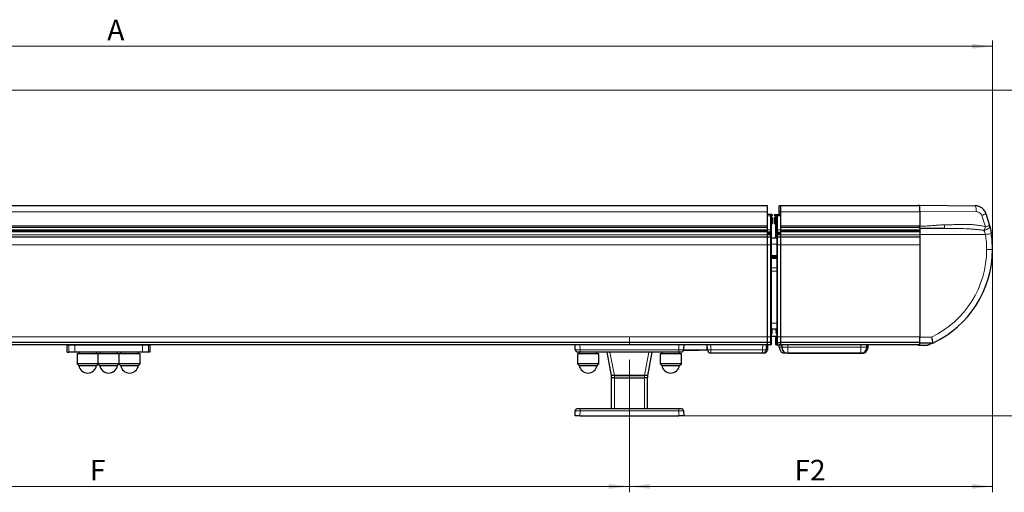
# Model space of a CAD drawing. Units: millimetres. Extents: x 0 to 841, y 0 to 594.
# Drawn here: x 515 to 681, y 419 to 499 of the extents above; entities that cross this region are included whole.
import ezdxf

# ---------------------------------------------------------------- set-up
doc = ezdxf.new("R2010")
doc.units = ezdxf.units.MM
doc.linetypes.add('CENTERX2', pattern=[20.32, 12.7, -2.54, 2.54, -2.54])
doc.styles.add('SLDTEXTSTYLE0', font='TXT', dxfattribs={"width": 0.605})
doc.dimstyles.new('SLDDIMSTYLE0', dxfattribs={"dimtxt": 3.5, "dimasz": 3.5, "dimexe": 0, "dimexo": 0.0625, "dimgap": 0.875, "dimtad": 1, "dimlfac": 5, "dimrnd": 1e-09, "dimzin": 12, "dimdsep": 46, "dimtxsty": 'SLDTEXTSTYLE0', "dimsah": 1, "dimcen": 0.09, "dimadec": 0, "dimazin": 3, "dimtfac": 1, "dimtofl": 0, "dimtmove": 0, "dimatfit": 3, "dimfxl": 1, "dimfrac": 2, "dimtolj": 1, "dimtzin": 12, "dimarcsym": 0})
doc.dimstyles.new('SLDDIMSTYLE1', dxfattribs={"dimtxt": 3.5, "dimasz": 3.5, "dimexe": 0, "dimexo": 0.0625, "dimgap": 0.875, "dimtad": 1, "dimdec": 0, "dimlfac": 5, "dimrnd": 1e-09, "dimzin": 12, "dimdsep": 46, "dimtxsty": 'SLDTEXTSTYLE0', "dimsah": 1, "dimcen": 0.09, "dimadec": 0, "dimazin": 3, "dimtfac": 1, "dimtofl": 0, "dimtmove": 0, "dimatfit": 3, "dimfxl": 1, "dimfrac": 2, "dimtolj": 1, "dimtzin": 12, "dimarcsym": 0})

# ---------------------------------------------------------------- blocks, each defined once
blk = doc.blocks.new('_D_16')
at = {"color": 7, "linetype": 'Continuous', "lineweight": 18}
for p, q in [((382.51, 468.65), (382.51, 495.95)), ((679.46, 460.47), (679.46, 495.95)), ((382.51, 494.95), (679.46, 494.95))]:
    blk.add_line(p, q, dxfattribs=at)
for points in [[(382.51, 494.95), (386.01, 494.55), (386.01, 495.35)], [(679.46, 494.95), (675.96, 495.35), (675.96, 494.55)]]:
    blk.add_solid(points, dxfattribs=at)
at = {"color": 7, "linetype": 'Continuous', "lineweight": 18, "insert": (529.39, 499.46), "char_height": 3.5, "attachment_point": 1, "style": 'SLDTEXTSTYLE0'}
blk.add_mtext('A', dxfattribs=at)
blk = doc.blocks.new('_D_20')
at = {"color": 7, "linetype": 'Continuous', "lineweight": 18}
for p, q in [((679.46, 460.47), (679.46, 419.29)), ((617.91, 429.09), (617.91, 419.29)), ((617.91, 420.29), (679.46, 420.29))]:
    blk.add_line(p, q, dxfattribs=at)
for points in [[(617.91, 420.29), (621.41, 419.89), (621.41, 420.69)], [(679.46, 420.29), (675.96, 420.69), (675.96, 419.89)]]:
    blk.add_solid(points, dxfattribs=at)
at = {"color": 7, "linetype": 'Continuous', "lineweight": 18, "insert": (645.88, 424.8), "char_height": 3.5, "attachment_point": 1, "style": 'SLDTEXTSTYLE0'}
blk.add_mtext('F2', dxfattribs=at)
blk = doc.blocks.new('_D_22')
at = {"color": 7, "linetype": 'Continuous', "lineweight": 18}
for p, q in [((437.91, 429.09), (437.91, 419.29)), ((617.91, 429.09), (617.91, 419.29)), ((437.91, 420.29), (617.91, 420.29))]:
    blk.add_line(p, q, dxfattribs=at)
for points in [[(437.91, 420.29), (441.41, 419.89), (441.41, 420.69)], [(617.91, 420.29), (614.41, 420.69), (614.41, 419.89)]]:
    blk.add_solid(points, dxfattribs=at)
at = {"color": 7, "linetype": 'Continuous', "lineweight": 18, "insert": (526.45, 424.8), "char_height": 3.5, "attachment_point": 1, "style": 'SLDTEXTSTYLE0'}
blk.add_mtext('F', dxfattribs=at)
blk = doc.blocks.new('_D_23')
at = {"color": 7, "linetype": 'Continuous', "lineweight": 18}
for p, q in [((403.51, 487.51), (692.82, 487.51)), ((691.82, 487.51), (691.82, 432.29)), ((626.31, 432.29), (692.82, 432.29))]:
    blk.add_line(p, q, dxfattribs=at)
for points in [[(691.82, 487.51), (691.42, 484.01), (692.22, 484.01)], [(691.82, 432.29), (692.22, 435.79), (691.42, 435.79)]]:
    blk.add_solid(points, dxfattribs=at)
at = {"color": 7, "linetype": 'Continuous', "lineweight": 18, "char_height": 3.5, "attachment_point": 1, "rotation": 90, "style": 'SLDTEXTSTYLE0'}
for s, insert in [('276', (687.31, 457.29)), ('~', (687.31, 454.49))]:
    blk.add_mtext(s, dxfattribs=dict(at, insert=insert))

msp = doc.modelspace()

# ---------------------------------------------------------------- linework, layer by layer
at = {"color": 7, "linetype": 'Continuous', "lineweight": 25}
for p, q in [((641.3129, 467.8905), (429.7129, 467.8905)), ((641.3129, 466.8905), (641.3129, 467.8905)), ((643.5629, 467.8905), (643.3129, 467.8905)), ((643.3129, 466.8905), (643.3129, 467.8905)), ((667.1629, 467.8905), (643.5629, 467.8905)), ((643.5629, 466.8905), (643.5629, 467.8905)), ((666.9129, 467.9905), (667.1629, 467.9884)), ((667.1629, 467.9905), (676.4936, 467.9091)), ((667.1629, 466.9885), (667.1629, 467.8905)), ((641.3129, 464.4905), (641.3129, 466.8905)), ((642.0535, 466.4041), (641.3129, 466.4105)), ((641.9129, 466.1505), (641.9129, 463.807)), ((642.0529, 466.2105), (641.9729, 466.2105)), ((642.0499, 465.8347), (642.0442, 465.8342)), ((642.1129, 466.3441), (642.1129, 466.2705)), ((642.1329, 465.8805), (642.1329, 464.8805)), ((642.4929, 464.8805), (642.4929, 465.8805)), ((642.5129, 466.2705), (642.5129, 466.3441)), ((642.5724, 466.4041), (643.3129, 466.4105)), ((642.6529, 466.2105), (642.5729, 466.2105)), ((642.7129, 463.807), (642.7129, 466.1505)), ((642.7629, 466.2705), (642.7629, 466.3441)), ((642.8224, 466.4041), (643.5629, 466.4105)), ((642.9029, 466.2105), (642.8229, 466.2105)), ((642.8316, 465.8342), (642.8259, 465.8347)), ((642.9629, 463.807), (642.9629, 466.1505)), ((643.3129, 466.4084), (643.3129, 466.8905)), ((643.5629, 464.4905), (643.5629, 466.8905)), ((667.1629, 466.9905), (667.1629, 464.4207)), ((678.3487, 466.6117), (678.9737, 464.5767)), ((429.7129, 464.2905), (641.3129, 464.2905)), ((641.3129, 464.2905), (641.3129, 464.4905)), ((641.3129, 463.807), (641.3129, 464.2905)), ((642.1229, 465.5005), (642.0442, 465.4942)), ((642.0442, 465.2668), (642.1229, 465.2605)), ((642.0442, 464.9268), (642.0499, 464.9264)), ((642.1229, 465.5405), (642.1229, 465.5005)), ((642.1229, 465.2605), (642.1229, 465.2205)), ((642.7529, 465.5005), (642.7529, 465.5405)), ((642.8316, 465.4942), (642.7529, 465.5005)), ((642.7529, 465.2605), (642.8316, 465.2668)), ((642.7529, 465.2205), (642.7529, 465.2605)), ((642.8259, 464.9264), (642.8316, 464.9268)), ((643.5629, 464.2905), (643.5629, 464.4905)), ((643.5629, 464.2905), (667.1629, 464.2905)), ((643.5629, 463.807), (643.5629, 464.2905)), ((667.1629, 464.2905), (667.1629, 464.4207)), ((668.2229, 464.0523), (668.1629, 464.0523)), ((641.3129, 463.6605), (429.7129, 463.6605)), ((641.3129, 463.4539), (429.7129, 463.4539)), ((641.3129, 463.6605), (641.3129, 463.807)), ((641.3129, 463.4539), (641.3129, 463.6605)), ((641.3129, 462.9825), (641.3129, 463.4539)), ((641.8535, 463.4023), (641.3129, 463.407)), ((641.3129, 463.307), (641.8535, 463.3023)), ((641.3129, 462.9831), (641.3129, 463.107)), ((641.3129, 462.6178), (641.3129, 462.9831)), ((641.3129, 462.5578), (641.3129, 462.6178)), ((641.3129, 461.2793), (641.3129, 462.5578)), ((641.9129, 463.807), (641.9129, 463.3423)), ((641.9129, 463.3423), (641.9129, 463.2423)), ((641.9129, 463.2423), (641.9129, 463.1023)), ((641.9129, 463.1023), (641.9129, 462.9831)), ((641.9129, 462.9831), (641.9129, 462.5587)), ((641.9129, 462.5587), (641.9129, 462.4987)), ((641.9129, 462.4987), (641.9129, 461.2793)), ((642.9629, 462.3805), (641.9129, 462.3805)), ((642.7129, 463.3423), (642.7129, 463.807)), ((642.7129, 463.233), (642.7129, 463.3423)), ((642.7129, 463.1023), (642.7129, 463.2423)), ((642.7129, 462.9831), (642.7129, 463.1023)), ((642.7129, 462.5587), (642.7129, 462.9831)), ((642.7129, 462.4987), (642.7129, 462.5587)), ((642.7129, 462.3805), (642.7129, 462.4987)), ((642.7724, 463.4023), (642.9629, 463.404)), ((642.7724, 463.3023), (642.9629, 463.304)), ((642.9629, 463.3423), (642.9629, 463.807)), ((642.9629, 463.233), (642.9629, 463.3423)), ((642.9629, 463.1023), (642.9629, 463.2423)), ((642.9629, 462.9831), (642.9629, 463.1023)), ((642.9629, 462.5587), (642.9629, 462.9831)), ((642.9629, 462.4987), (642.9629, 462.5587)), ((642.9629, 461.2793), (642.9629, 462.4987)), ((643.0224, 463.4023), (643.5629, 463.407)), ((643.0224, 463.3023), (643.5629, 463.307)), ((643.5629, 463.6605), (643.5629, 463.807)), ((667.1629, 463.6605), (643.5629, 463.6605)), ((643.5629, 463.4539), (643.5629, 463.6605)), ((667.1629, 463.4539), (643.5629, 463.4539)), ((643.5629, 462.9825), (643.5629, 463.4539)), ((643.5629, 462.9831), (643.5629, 463.107)), ((643.5629, 462.6178), (643.5629, 462.9831)), ((643.5629, 462.5578), (643.5629, 462.6178)), ((643.5629, 461.2793), (643.5629, 462.5578)), ((667.1629, 464.0205), (667.1629, 463.0205)), ((667.1629, 463.0205), (667.1629, 445.5905)), ((641.3129, 445.6505), (641.3129, 461.2793)), ((641.3129, 445.6905), (641.3129, 461.2789)), ((641.9129, 461.2793), (641.9129, 445.6505)), ((642.9629, 445.6505), (642.9629, 461.2793)), ((643.5629, 445.6505), (643.5629, 461.2793)), ((643.5629, 445.6905), (643.5629, 461.2789)), ((642.9629, 459.2805), (641.9129, 459.2805)), ((642.9629, 458.9629), (641.9129, 458.9629)), ((642.9629, 446.9805), (641.9129, 446.9805)), ((641.9129, 445.7897), (642.9629, 445.7897)), ((642.1229, 446.7605), (642.0442, 446.7542)), ((642.0442, 446.5268), (642.1229, 446.5205)), ((642.0442, 446.1868), (642.0499, 446.1864)), ((642.1229, 446.8005), (642.1229, 446.7605)), ((642.1229, 446.5205), (642.1229, 446.4805)), ((642.7129, 445.6505), (642.7129, 445.7897)), ((642.7529, 446.7605), (642.7529, 446.8005)), ((642.8316, 446.7542), (642.7529, 446.7605)), ((642.7529, 446.5205), (642.8316, 446.5268)), ((642.7529, 446.4805), (642.7529, 446.5205)), ((642.8259, 446.1864), (642.8316, 446.1868)), ((641.3129, 444.6905), (417.9129, 444.6905)), ((641.3129, 444.2905), (417.9129, 444.2905)), ((522.6129, 443.0905), (522.6129, 444.2905)), ((536.6129, 444.2905), (536.6129, 443.0905)), ((608.7414, 443.4766), (608.7129, 444.2905)), ((627.1129, 444.2905), (627.0845, 443.4766)), ((631.1129, 443.3905), (631.1129, 444.3127)), ((631.1271, 443.4801), (631.1129, 444.2905)), ((641.1129, 444.2905), (641.0988, 443.4801)), ((641.3129, 444.2905), (641.2988, 443.4801)), ((641.3129, 444.6905), (641.3129, 445.6505)), ((641.8535, 444.6953), (641.3129, 444.6905)), ((641.3129, 444.2905), (641.3129, 444.6905)), ((641.8535, 444.2953), (641.3129, 444.2905)), ((641.9129, 445.6505), (641.9129, 444.7553)), ((641.9129, 444.7553), (641.9129, 444.3553)), ((642.7129, 444.7553), (642.7129, 445.6505)), ((642.7129, 444.3553), (642.7129, 444.7553)), ((642.7724, 444.6953), (642.9629, 444.6936)), ((642.7724, 444.2953), (643.3129, 444.2905)), ((642.9629, 444.7553), (642.9629, 445.6505)), ((642.9629, 444.3553), (642.9629, 444.7553)), ((643.0224, 444.6953), (643.5629, 444.6905)), ((643.0224, 444.2953), (643.5629, 444.2905)), ((643.3129, 444.2905), (643.3129, 444.2927)), ((643.3129, 443.8905), (643.3129, 444.2905)), ((643.5629, 444.2905), (643.3129, 444.2905)), ((643.5629, 444.6905), (643.5629, 445.6505)), ((667.1629, 444.6905), (643.5629, 444.6905)), ((643.5629, 444.2905), (643.5629, 444.6905)), ((667.1629, 444.2905), (643.5629, 444.2905)), ((643.7526, 444.2905), (643.7526, 443.8905)), ((643.7629, 443.8905), (643.7629, 444.2905)), ((658.1629, 443.8905), (658.1629, 444.2905)), ((658.3349, 444.2905), (658.3322, 443.8905)), ((658.3652, 443.8905), (658.3679, 444.2905)), ((666.9129, 444.1905), (666.9129, 444.2905)), ((667.1629, 444.1927), (666.9129, 444.1905)), ((667.1629, 444.5905), (667.1629, 445.5905)), ((669.3421, 444.6096), (667.1629, 444.5905)), ((667.1629, 444.1905), (667.1629, 444.5905)), ((667.1629, 444.5905), (667.1629, 444.5905)), ((668.3902, 444.2012), (667.1629, 444.1905)), ((669.3421, 444.6096), (669.3421, 444.6096)), ((522.6129, 443.0905), (522.8716, 443.0905)), ((523.8714, 443.0905), (522.8716, 443.0905)), ((535.3544, 443.0905), (523.8714, 443.0905)), ((524.2629, 442.7705), (524.2629, 441.0705)), ((526.0629, 442.7705), (524.2629, 442.7705)), ((524.5629, 443.0905), (524.5629, 442.7705)), ((527.8129, 442.7705), (526.0629, 442.7705)), ((527.5629, 442.7705), (527.5629, 443.0905)), ((527.8129, 442.7705), (527.8129, 441.0705)), ((529.6129, 442.7705), (527.8129, 442.7705)), ((528.1129, 443.0905), (528.1129, 442.7705)), ((531.4129, 442.7705), (529.6129, 442.7705)), ((531.1129, 442.7705), (531.1129, 443.0905)), ((531.4129, 441.0705), (531.4129, 442.7705)), ((534.9629, 442.7705), (531.4129, 442.7705)), ((531.6629, 443.0905), (531.6629, 442.7705)), ((534.6629, 442.7705), (534.6629, 443.0905)), ((534.9629, 441.0705), (534.9629, 442.7705)), ((536.3543, 443.0905), (535.3544, 443.0905)), ((536.6129, 443.0905), (536.3543, 443.0905)), ((609.1129, 442.7705), (609.1129, 441.0705)), ((612.7129, 442.7705), (609.1129, 442.7705)), ((609.5409, 443.0905), (609.1411, 443.0905)), ((609.4129, 443.0905), (609.4129, 442.7705)), ((626.285, 443.0905), (609.5409, 443.0905)), ((612.4129, 442.7705), (612.4129, 443.0905)), ((612.7129, 441.0705), (612.7129, 442.7705)), ((614.8629, 439.0905), (614.1129, 443.0905)), ((621.7129, 443.0905), (620.9629, 439.0905)), ((623.1129, 442.7705), (623.1129, 441.0705)), ((626.7129, 442.7705), (623.1129, 442.7705)), ((623.4129, 443.0905), (623.4129, 442.7705)), ((626.6847, 443.0905), (626.285, 443.0905)), ((626.4129, 442.7705), (626.4129, 443.0905)), ((626.7129, 441.0705), (626.7129, 442.7705)), ((629.6699, 443.3605), (627.063, 443.3605)), ((631.1129, 443.3905), (627.072, 443.3905)), ((629.6699, 443.3605), (629.6699, 443.3905)), ((640.4989, 442.8905), (631.727, 442.8905)), ((640.6989, 442.8905), (640.4989, 442.8905)), ((644.6191, 442.8905), (644.3129, 442.8905)), ((657.1629, 442.8905), (644.7629, 442.8905)), ((644.7629, 442.8802), (657.3549, 442.8802)), ((657.3549, 442.8905), (657.1629, 442.8905)), ((524.2629, 441.0705), (524.5499, 440.7836)), ((526.0629, 441.0705), (524.2629, 441.0705)), ((524.5499, 440.7836), (527.576, 440.7836)), ((527.8129, 441.0705), (526.0629, 441.0705)), ((527.576, 440.7836), (527.8379, 441.0455)), ((527.8129, 441.0705), (528.0999, 440.7836)), ((529.6129, 441.0705), (527.8129, 441.0705)), ((528.0999, 440.7836), (531.126, 440.7836)), ((531.4129, 441.0705), (529.6129, 441.0705)), ((531.126, 440.7836), (531.4129, 441.0705)), ((531.3879, 441.0455), (531.6499, 440.7836)), ((534.9629, 441.0705), (531.4129, 441.0705)), ((531.6499, 440.7836), (533.1629, 440.7836)), ((533.1629, 440.7836), (534.676, 440.7836)), ((534.676, 440.7836), (534.9629, 441.0705)), ((609.1129, 441.0705), (609.3999, 440.7836)), ((612.7129, 441.0705), (609.1129, 441.0705)), ((609.3999, 440.7836), (612.1796, 440.7836)), ((612.1796, 440.7836), (612.426, 440.7836)), ((612.426, 440.7836), (612.7129, 441.0705)), ((623.1129, 441.0705), (623.3999, 440.7836)), ((626.7129, 441.0705), (623.1129, 441.0705)), ((623.3999, 440.7836), (626.1796, 440.7836)), ((626.1796, 440.7836), (626.426, 440.7836)), ((626.426, 440.7836), (626.7129, 441.0705)), ((614.8629, 438.6905), (614.8629, 439.0905)), ((615.3263, 439.0905), (614.8629, 439.0905)), ((615.3263, 439.0905), (615.3629, 439.0905)), ((615.3629, 439.0905), (620.4629, 439.0905)), ((620.4624, 439.0905), (615.3635, 439.0905)), ((620.4629, 439.0905), (620.4996, 439.0905)), ((620.9629, 439.0905), (620.4996, 439.0905)), ((620.9629, 439.0905), (620.9629, 438.6905)), ((615.3629, 438.6905), (614.8629, 438.6905)), ((614.8629, 433.4905), (614.8629, 438.6905)), ((615.3629, 438.6905), (620.4629, 438.6905)), ((620.9629, 438.6905), (620.4629, 438.6905)), ((620.9629, 433.4905), (620.9629, 438.6905)), ((608.7129, 432.2905), (608.7414, 433.1045)), ((609.1411, 433.4905), (609.5409, 433.4905)), ((609.5409, 433.4905), (626.285, 433.4905)), ((626.285, 433.4905), (626.6847, 433.4905)), ((627.0845, 433.1045), (627.1129, 432.2905)), ((609.5124, 432.2905), (608.7129, 432.2905)), ((609.5124, 432.2905), (626.3134, 432.2905)), ((627.1129, 432.2905), (626.3134, 432.2905))]:
    msp.add_line(p, q, dxfattribs=at)
at = {"color": 7, "linetype": 'Continuous', "lineweight": 18}
for p, q in [((641.3129, 466.8905), (429.7129, 466.8905)), ((641.8695, 466.2105), (641.3129, 466.2105)), ((641.8535, 463.807), (641.8535, 466.1505)), ((641.8535, 466.1505), (641.9129, 466.1505)), ((641.9735, 466.2974), (642.0535, 466.2975)), ((642.0535, 466.2975), (642.0535, 466.4041)), ((642.5724, 466.4041), (642.5724, 466.2975)), ((642.5724, 466.2975), (642.6524, 466.2974)), ((642.7129, 466.1505), (642.7724, 466.1505)), ((642.7563, 466.2105), (642.8229, 466.2105)), ((642.7724, 466.1505), (642.7724, 465.6477)), ((642.8224, 466.4041), (642.8224, 466.2975)), ((642.8224, 466.2975), (642.9024, 466.2974)), ((642.9629, 466.1505), (643.0224, 466.1505)), ((643.0063, 466.2105), (643.5629, 466.2105)), ((643.0224, 466.1505), (643.0224, 463.807)), ((643.5629, 466.8905), (643.3129, 466.8905)), ((667.1629, 466.8905), (643.5629, 466.8905)), ((676.7072, 466.9091), (667.1629, 466.9905)), ((678.2621, 464.3343), (677.6569, 466.2604)), ((641.3129, 464.4905), (429.7129, 464.4905)), ((642.7724, 465.499), (642.7724, 465.2621)), ((642.7724, 465.1134), (642.7724, 463.807)), ((667.1629, 464.4905), (643.5629, 464.4905)), ((641.3129, 462.5578), (418.619, 462.5578)), ((641.3129, 462.6171), (418.6309, 462.6171)), ((641.3129, 462.9825), (429.7129, 462.9825)), ((641.3129, 463.807), (431.4076, 463.807)), ((641.8535, 463.807), (641.3129, 463.807)), ((641.8535, 463.1023), (641.3129, 463.107)), ((641.8535, 462.9831), (641.3129, 462.9831)), ((641.8535, 462.6134), (641.3129, 462.6178)), ((641.8535, 462.5535), (641.3129, 462.5578)), ((641.8535, 463.4023), (641.8535, 463.807)), ((641.8535, 463.807), (641.9129, 463.807)), ((641.8535, 463.3023), (641.8535, 463.4023)), ((641.8535, 462.9831), (641.8535, 463.1023)), ((641.8535, 463.1023), (641.9129, 463.1023)), ((641.8535, 462.6134), (641.8535, 462.9831)), ((641.8535, 462.9831), (641.9129, 462.9831)), ((641.8535, 462.5535), (641.8535, 462.6134)), ((641.8535, 461.2793), (641.8535, 462.5535)), ((642.7129, 463.807), (642.7724, 463.807)), ((642.7129, 463.1023), (642.7724, 463.1023)), ((642.7129, 462.9831), (642.7724, 462.9831)), ((642.7724, 463.807), (642.7724, 463.4023)), ((642.7724, 463.807), (642.9629, 463.807)), ((642.7724, 463.4023), (642.7724, 463.3023)), ((642.9629, 463.104), (642.7724, 463.1023)), ((642.7724, 463.1023), (642.7724, 462.9831)), ((642.7724, 462.9831), (642.7724, 462.6134)), ((642.7724, 462.9831), (642.9629, 462.9831)), ((642.7724, 462.6134), (642.9629, 462.615)), ((642.7724, 462.6134), (642.7724, 462.5535)), ((642.7724, 462.5535), (642.9629, 462.5551)), ((642.7724, 462.5535), (642.7724, 462.3805)), ((642.9629, 463.807), (643.0224, 463.807)), ((642.9629, 463.1023), (643.0224, 463.1023)), ((642.9629, 462.9831), (643.0224, 462.9831)), ((643.0224, 463.807), (643.0224, 463.4023)), ((643.0224, 463.807), (643.5629, 463.807)), ((643.0224, 463.4023), (643.0224, 463.3023)), ((643.5629, 463.107), (643.0224, 463.1023)), ((643.0224, 463.1023), (643.0224, 462.9831)), ((643.0224, 462.9831), (643.0224, 462.6134)), ((643.0224, 462.9831), (643.5629, 462.9831)), ((643.0224, 462.6134), (643.5629, 462.6178)), ((643.0224, 462.6134), (643.0224, 462.5535)), ((643.0224, 462.5535), (643.5629, 462.5578)), ((643.0224, 462.5535), (643.0224, 461.2793)), ((667.1629, 463.807), (643.5629, 463.807)), ((667.1629, 462.9825), (643.5629, 462.9825)), ((667.1629, 462.6171), (643.5629, 462.6171)), ((667.1629, 462.5578), (643.5629, 462.5578)), ((678.2731, 463.0205), (667.1629, 463.0205)), ((641.3129, 461.2789), (418.5339, 461.2789)), ((641.8535, 461.2793), (641.3129, 461.2793)), ((641.8535, 445.6505), (641.8535, 461.2793)), ((641.8535, 461.2793), (641.9129, 461.2793)), ((642.9629, 461.3805), (641.9129, 461.3805)), ((642.9629, 461.2793), (643.0224, 461.2793)), ((643.0224, 461.2793), (643.0224, 445.6505)), ((643.0224, 461.2793), (643.5629, 461.2793)), ((667.1629, 461.2789), (643.5629, 461.2789)), ((642.9629, 459.4805), (641.9129, 459.4805)), ((642.9629, 459.1805), (641.9129, 459.1805)), ((678.4717, 460.4695), (679.4629, 460.4695)), ((642.9629, 457.3782), (641.9129, 457.3782)), ((642.9629, 456.8321), (641.9129, 456.8321)), ((642.9629, 447.9805), (641.9129, 447.9805)), ((641.3129, 445.6905), (417.9129, 445.6905)), ((642.7724, 445.7897), (642.7724, 445.6505)), ((667.1629, 445.6905), (643.5629, 445.6905)), ((522.8716, 444.2305), (522.6349, 444.2305)), ((522.8716, 443.0905), (522.8716, 444.2305)), ((523.8714, 444.2305), (522.8716, 444.2305)), ((523.8714, 444.2905), (523.8714, 444.2305)), ((523.8714, 444.2305), (523.8714, 443.0905)), ((535.3544, 444.2305), (523.8714, 444.2305)), ((535.3544, 444.2305), (535.3544, 444.2905)), ((535.3544, 443.0905), (535.3544, 444.2305)), ((536.3543, 444.2305), (535.3544, 444.2305)), ((536.3543, 444.2305), (536.3543, 443.0905)), ((536.5909, 444.2305), (536.3543, 444.2305)), ((609.5124, 444.2905), (609.5409, 443.4766)), ((626.285, 443.4766), (626.3134, 444.2905)), ((631.7128, 444.2905), (631.727, 443.4801)), ((640.4989, 443.4801), (640.513, 444.2905)), ((641.8535, 445.6505), (641.3129, 445.6505)), ((641.8535, 444.6953), (641.8535, 445.6505)), ((641.8535, 445.6505), (641.9129, 445.6505)), ((641.8535, 444.2953), (641.8535, 444.6953)), ((642.7129, 445.6505), (642.7724, 445.6505)), ((642.7724, 445.6505), (642.7724, 444.6953)), ((642.7724, 445.6505), (642.9629, 445.6505)), ((642.7724, 444.6953), (642.7724, 444.2953)), ((642.9629, 445.6505), (643.0224, 445.6505)), ((643.0224, 445.6505), (643.5629, 445.6505)), ((643.0224, 445.6505), (643.0224, 444.6953)), ((643.0224, 444.6953), (643.0224, 444.2953)), ((644.7629, 443.8905), (644.7629, 444.2905)), ((657.1629, 443.8905), (657.1629, 444.2905)), ((658.2322, 443.8905), (658.2349, 444.2905)), ((667.1629, 445.5905), (669.1224, 445.6076)), ((667.1629, 444.5905), (669.3421, 444.6095)), ((609.5409, 443.4766), (626.285, 443.4766)), ((609.5409, 443.0905), (609.5409, 443.4766)), ((614.6135, 443.0905), (615.3635, 439.0905)), ((620.4624, 439.0905), (621.2124, 443.0905)), ((626.285, 443.0905), (626.285, 443.4766)), ((631.727, 443.4801), (640.4989, 443.4801)), ((631.727, 443.4801), (631.727, 442.8905)), ((640.4989, 442.8905), (640.4989, 443.4801)), ((640.6989, 442.8905), (640.6989, 442.9249)), ((643.3129, 443.8905), (643.7629, 443.8905)), ((643.7526, 443.8905), (643.7629, 443.8905)), ((643.7629, 443.8905), (644.7629, 443.8905)), ((644.3129, 442.986), (644.3129, 442.8905)), ((644.7629, 443.8905), (657.1629, 443.8905)), ((644.7629, 443.8905), (644.7629, 442.8905)), ((644.7629, 442.8802), (644.7629, 442.8905)), ((657.1629, 443.8905), (658.1629, 443.8905)), ((657.1629, 443.8905), (657.1629, 442.8905)), ((657.3549, 442.8802), (657.3549, 442.8905)), ((657.8117, 443.0266), (657.7736, 443.0986)), ((657.8117, 443.0266), (657.8223, 443.0065)), ((658.3322, 443.8905), (658.2322, 443.8905)), ((658.3652, 443.8905), (658.3322, 443.8905)), ((615.3629, 439.0905), (615.3629, 438.6905)), ((620.4629, 438.6905), (620.4629, 439.0905)), ((615.3629, 433.4905), (615.3629, 438.6905)), ((620.4629, 433.4905), (620.4629, 438.6905)), ((609.5409, 433.1045), (609.5124, 432.2905)), ((609.5409, 433.1045), (609.5409, 433.4905)), ((626.285, 433.1045), (609.5409, 433.1045)), ((626.285, 433.1045), (626.285, 433.4905)), ((626.3134, 432.2905), (626.285, 433.1045))]:
    msp.add_line(p, q, dxfattribs=at)
at = {"color": 7, "linetype": 'CENTERX2', "lineweight": 18}
msp.add_line((617.9129, 429.0905), (617.9129, 445.5627), dxfattribs=at)
at = {"color": 7, "linetype": 'Continuous', "lineweight": 18, "flags": 128}
for points in [[(676.7072, 466.9091), (676.7046, 467.104), (676.6935, 467.2914), (676.6745, 467.4641), (676.6481, 467.6155), (676.6155, 467.7399), (676.5779, 467.8324), (676.5368, 467.8896), (676.4936, 467.9091)], [(642.0535, 466.2975), (642.0651, 466.2969), (642.0763, 466.2954), (642.0865, 466.2929), (642.0955, 466.2895), (642.1029, 466.2854), (642.1084, 466.2808), (642.1118, 466.2758), (642.1129, 466.2705)], [(642.5129, 466.2705), (642.5141, 466.2758), (642.5174, 466.2808), (642.5229, 466.2854), (642.5303, 466.2895), (642.5393, 466.2929), (642.5496, 466.2954), (642.5608, 466.2969), (642.5724, 466.2975)], [(642.7629, 466.2705), (642.7641, 466.2758), (642.7674, 466.2808), (642.7729, 466.2854), (642.7803, 466.2895), (642.7893, 466.2929), (642.7996, 466.2954), (642.8108, 466.2969), (642.8224, 466.2975)]]:
    msp.add_lwpolyline(points, dxfattribs=at)
at = {"color": 7, "linetype": 'Continuous', "lineweight": 18}
for centre, radius, start, end in [((641.9735, 466.1505), 0.12, 150, 180), ((640.1808, 463.256), 3.4031, 59.246811, 60.249391), ((639.5271, 466.2687), 2.4465, 358.637765, 0.671143), ((639.6059, 466.2688), 2.4477, 358.637182, 0.67284), ((645.0199, 466.2688), 2.4477, 179.32716, 181.362818), ((645.0987, 466.2687), 2.4465, 179.328857, 181.362235), ((644.445, 463.256), 3.4031, 119.750609, 120.753189), ((642.6524, 466.1505), 0.12, 360, 30), ((645.2699, 466.2688), 2.4477, 179.32716, 181.362818), ((645.3487, 466.2687), 2.4465, 179.328857, 181.362235), ((644.695, 463.256), 3.4031, 119.750609, 120.753189), ((642.9024, 466.1505), 0.12, 0, 30), ((677.087, 468.2399), 2.0599, 286.062211, 307.772524), ((641.8555, 462.556), 0.0575, 2.684525, 92.0095), ((641.8555, 462.4961), 0.0575, 2.684525, 92.0095), ((642.7704, 462.556), 0.0575, 87.9905, 177.315475), ((642.7704, 462.4961), 0.0575, 87.9905, 177.315475), ((643.0204, 462.556), 0.0575, 87.9905, 177.315475), ((643.0204, 462.4961), 0.0575, 87.9905, 177.315475), ((650.2006, 643.8572), 183.0026, 278.823977, 279.134366), ((661.9845, 460.4695), 16.4871, 0, 8.901135), ((661.9845, 460.4695), 16.4871, 295.654145, 0), ((522.6949, 444.2305), 0.06, 90.004364, 180.004363), ((522.9316, 444.2305), 0.06, 90.004364, 180.004363), ((536.2943, 444.2305), 0.06, 359.995637, 89.995636), ((536.5309, 444.2305), 0.06, 359.995637, 89.995636), ((631.427, 452.0766), 8.6018, 268.001617, 271.998383), ((640.7988, 452.0766), 8.6018, 268.001617, 271.998383), ((641.1472, 445.8863), 2.411, 268.885043, 273.605216), ((657.6821, 443.2717), 0.2773, 257.159964, 297.864531), ((657.3549, 443.8905), 0.9773, 297.864531, 0), ((657.3549, 443.8905), 0.8773, 305.05526, 0)]:
    msp.add_arc(centre, radius, start, end, dxfattribs=at)
at = {"color": 7, "linetype": 'Continuous', "lineweight": 25}
for centre, radius, start, end in [((641.9729, 466.1505), 0.06, 150, 180), ((640.9479, 465.3805), 1.1919, 22.397967, 35.940022), ((641.5025, 465.3805), 0.8047, 38.417122, 59.329526), ((640.939, 465.3807), 1.1946, 7.690853, 22.313974), ((642.0529, 466.2705), 0.06, 270, 0), ((642.0529, 466.3441), 0.06, 0, 89.5), ((643.1234, 465.3805), 0.8047, 120.670474, 141.582878), ((642.5729, 466.3441), 0.06, 90.5, 180), ((642.5729, 466.2705), 0.06, 180, 270), ((642.6529, 466.1505), 0.06, 0, 30), ((643.9368, 465.3807), 1.1946, 157.686026, 172.309147), ((642.8229, 466.3441), 0.06, 90.5, 180), ((642.8229, 466.2705), 0.06, 180, 270), ((643.9279, 465.3805), 1.1919, 144.059978, 157.602033), ((642.9029, 466.1505), 0.06, 0, 30), ((640.9479, 465.3805), 1.1919, 324.059978, 337.602033), ((641.5025, 465.3805), 0.8047, 300.670474, 321.582878), ((640.9116, 465.3805), 1.1383, 354.267216, 5.732784), ((640.939, 465.3804), 1.1946, 337.686026, 352.309147), ((643.1234, 465.3805), 0.8047, 218.417122, 239.329526), ((643.9368, 465.3804), 1.1946, 187.690853, 202.313974), ((643.9642, 465.3805), 1.1383, 174.267216, 185.732784), ((643.9279, 465.3805), 1.1919, 202.397967, 215.940022), ((641.8529, 463.2423), 0.06, 0, 89.5), ((642.7729, 463.2423), 0.06, 90.5, 180), ((643.0229, 463.2423), 0.06, 90.5, 180), ((661.9758, 460.4695), 17.4871, 0, 8.901135), ((661.9758, 460.4695), 17.4871, 294.912968, 0), ((640.9479, 446.6405), 1.1919, 324.059978, 337.602033), ((640.9116, 446.6405), 1.1383, 354.267216, 5.732784), ((640.939, 446.6404), 1.1946, 337.686026, 352.309147), ((640.9388, 446.6406), 1.1949, 7.691798, 16.527955), ((643.9371, 446.6406), 1.1949, 163.471983, 172.308264), ((643.9368, 446.6404), 1.1946, 187.690853, 202.313974), ((643.9642, 446.6405), 1.1383, 174.267216, 185.732784), ((643.9279, 446.6405), 1.1919, 202.397967, 215.940022), ((641.8529, 444.7553), 0.06, 270.5, 0), ((641.8529, 444.3553), 0.06, 270.5, 0), ((642.7729, 444.7553), 0.06, 180, 269.5), ((642.7729, 444.3553), 0.06, 180, 269.5), ((643.0229, 444.7553), 0.06, 180, 269.5), ((643.0229, 444.3553), 0.06, 180, 269.5), ((609.1411, 443.4905), 0.4, 182, 270), ((626.6847, 443.4905), 0.4, 270, 358), ((631.727, 443.4905), 0.6, 181, 270), ((640.4989, 443.4905), 0.6, 270, 359), ((640.6989, 443.4905), 0.6, 270, 359), ((644.3129, 443.8905), 1, 180, 270), ((644.7629, 443.8905), 1.0103, 180, 270), ((644.7629, 443.8905), 1, 180, 270), ((657.1629, 443.8905), 1, 270, 0), ((657.3549, 443.8905), 1.0103, 270, 0), ((657.3549, 443.8905), 1, 270, 297.864531), ((657.6821, 443.2717), 0.3, 252.088393, 297.864531), ((526.0629, 441.0705), 1.54, 190.739688, 349.260312), ((529.6129, 441.0705), 1.54, 190.739688, 349.260312), ((533.1629, 441.0705), 1.54, 190.739688, 270), ((533.1629, 441.0705), 1.54, 270, 349.260312), ((610.9129, 441.0705), 1.54, 190.739688, 349.260312), ((624.9129, 441.0705), 1.54, 190.739688, 349.260312), ((609.1411, 433.0905), 0.4, 90, 178), ((626.6847, 433.0905), 0.4, 2, 90)]:
    msp.add_arc(centre, radius, start, end, dxfattribs=at)
at = {"color": 7, "linetype": 'Continuous', "lineweight": 18}
for centre, major_axis, ratio, start_param, end_param in [((641.8529, 463.1023), (0.0005, 0.2), 0.00261776, 4.71244914, 6.28316932), ((642.7729, 463.1023), (-0.0005, 0.2), 0.00261776, 0.00001599, 1.57073617), ((643.0229, 463.1023), (-0.0005, 0.2), 0.00261776, 0.00001599, 1.57073617), ((609.5414, 443.4905), (0.8, 0.014), 0.01743381, 3.14189715, 4.7114755), ((626.2845, 443.4905), (0.8, -0.014), 0.01743381, 4.71330246, 6.28288081), ((609.5414, 433.0905), (0.8, -0.014), 0.01743381, 1.57170981, 3.14128816), ((626.2845, 433.0905), (0.8, 0.014), 0.01743381, 0.00030449, 1.56988285)]:
    msp.add_ellipse(centre, major_axis=major_axis, ratio=ratio, start_param=start_param, end_param=end_param, dxfattribs=at)
at = {"color": 7, "linetype": 'Continuous', "lineweight": 25}
for centre, start_param, end_param in [((522.6349, 444.3505), 2.0943951, 3.14159265), ((536.5909, 444.3505), 3.14159265, 4.1887902)]:
    msp.add_ellipse(centre, major_axis=(0, 0.12), ratio=0.01745506, start_param=start_param, end_param=end_param, dxfattribs=at)
for points, knots in [([(666.9129, 467.8905), (666.9129, 467.92), (666.9129, 467.9821), (666.9129, 467.9876), (666.9129, 467.9905)], [0, 0, 0, 0, 0.47386937, 1, 1, 1, 1]), ([(667.1629, 466.9905), (667.1629, 467.1029), (667.1629, 467.3278), (667.1629, 467.6275), (667.1629, 467.8536), (667.1629, 467.9735), (667.1629, 467.9857), (667.1629, 467.9905)], [0, 0, 0, 0, 0.21470374, 0.4294076, 0.64410798, 0.85880092, 1, 1, 1, 1]), ([(678.3487, 466.6117), (678.2496, 466.8137), (678.052, 467.2162), (677.5252, 467.6516), (676.9817, 467.8761), (676.6258, 467.9002), (676.4936, 467.9091)], [0, 0, 0, 0, 0.27807191, 0.55403565, 0.83444245, 1, 1, 1, 1]), ([(641.921, 466.1805), (641.9216, 466.1816), (641.9257, 466.1884), (641.9314, 466.1944), (641.9418, 466.2022), (641.9522, 466.2077), (641.9651, 466.2104), (641.9717, 466.2105), (641.9729, 466.2105)], [0, 0, 0, 0, 0.05826278, 0.36650407, 0.38463229, 0.69607541, 0.94237637, 1, 1, 1, 1]), ([(642.6529, 466.2105), (642.6589, 466.2101), (642.6654, 466.2096), (642.6776, 466.2057), (642.6883, 466.2), (642.6979, 466.1908), (642.7028, 466.1841), (642.7042, 466.1816), (642.7049, 466.1805)], [0, 0, 0, 0, 0.27409987, 0.30321294, 0.61450109, 0.8664815, 0.94176621, 1, 1, 1, 1]), ([(642.9029, 466.2105), (642.9089, 466.2101), (642.9154, 466.2096), (642.9276, 466.2057), (642.9383, 466.2), (642.9479, 466.1908), (642.9528, 466.1841), (642.9542, 466.1816), (642.9549, 466.1805)], [0, 0, 0, 0, 0.27409987, 0.30321294, 0.61450109, 0.8664815, 0.94176621, 1, 1, 1, 1]), ([(667.1629, 464.0205), (667.1629, 464.0266), (667.1629, 464.0386), (667.1629, 464.131), (667.1629, 464.2632), (667.1629, 464.3682), (667.1629, 464.4207)], [0, 0, 0, 0, 0.24999642, 0.49977495, 0.74944297, 1, 1, 1, 1]), ([(671.2779, 464.0565), (671.0156, 464.0542), (670.4683, 464.0494), (669.6375, 464.0421), (668.8036, 464.0349), (667.9785, 464.0277), (667.4378, 464.0229), (667.1629, 464.0205)], [0, 0, 0, 0, 0.19134186, 0.39920271, 0.60794769, 0.80066013, 1, 1, 1, 1]), ([(678.9737, 464.5767), (679.0233, 464.3646), (679.123, 463.9376), (679.2091, 463.4304), (679.2523, 463.1753)], [0, 0, 0, 0, 0.49697124, 1, 1, 1, 1]), ([(641.8535, 463.4023), (641.8596, 463.4017), (641.872, 463.4005), (641.8886, 463.3916), (641.9021, 463.3785), (641.9108, 463.3617), (641.9129, 463.3489), (641.9129, 463.3426), (641.9129, 463.3423)], [0, 0, 0, 0, 0.18691732, 0.37349411, 0.56903927, 0.78575363, 0.99217004, 1, 1, 1, 1]), ([(642.7129, 463.3423), (642.7129, 463.3426), (642.713, 463.3489), (642.7151, 463.3617), (642.7238, 463.3785), (642.7373, 463.3916), (642.7538, 463.4005), (642.7662, 463.4017), (642.7724, 463.4023)], [0, 0, 0, 0, 0.00782996, 0.21424637, 0.43096073, 0.62650589, 0.81308268, 1, 1, 1, 1]), ([(642.9629, 463.3423), (642.9629, 463.3426), (642.963, 463.3489), (642.9651, 463.3617), (642.9738, 463.3785), (642.9873, 463.3916), (643.0038, 463.4005), (643.0162, 463.4017), (643.0224, 463.4023)], [0, 0, 0, 0, 0.00782996, 0.21424637, 0.43096073, 0.62650589, 0.81308268, 1, 1, 1, 1]), ([(669.3421, 444.6095), (669.1451, 444.5205), (668.8981, 444.4089), (668.6109, 444.2898), (668.4948, 444.2428), (668.4223, 444.2139), (668.3937, 444.2026), (668.391, 444.2016), (668.3902, 444.2012)], [0, 0, 0, 0, 0.54743677, 0.68628014, 0.84391753, 0.90617625, 0.96910222, 1, 1, 1, 1]), ([(669.1224, 445.6076), (669.1228, 445.6062), (669.1413, 445.5265), (669.1852, 445.3359), (669.2482, 445.0563), (669.3023, 444.81), (669.3375, 444.6428), (669.3406, 444.6207), (669.3421, 444.6096)], [0, 0, 0, 0, 0.00274711, 0.15533557, 0.37094448, 0.58198667, 0.79095706, 1, 1, 1, 1])]:
    msp.add_open_spline(points, degree=3, knots=knots, dxfattribs=at)
at = {"color": 7, "linetype": 'Continuous', "lineweight": 18}
for points, knots in [([(641.8695, 466.2105), (641.8708, 466.2136), (641.8788, 466.2327), (641.8979, 466.2626), (641.9297, 466.2877), (641.9562, 466.2966), (641.9694, 466.2972), (641.9735, 466.2974)], [0, 0, 0, 0, 0.06935575, 0.42717819, 0.72617081, 0.91666031, 1, 1, 1, 1]), ([(642.6524, 466.2974), (642.6627, 466.2963), (642.676, 466.2949), (642.7009, 466.2838), (642.728, 466.2626), (642.7471, 466.2327), (642.755, 466.2136), (642.7563, 466.2105)], [0, 0, 0, 0, 0.212015368, 0.273499084, 0.572627622, 0.930612722, 1, 1, 1, 1]), ([(642.9024, 466.2974), (642.9127, 466.2963), (642.926, 466.2949), (642.9509, 466.2838), (642.978, 466.2626), (642.9971, 466.2327), (643.005, 466.2136), (643.0063, 466.2105)], [0, 0, 0, 0, 0.212015368, 0.273499084, 0.572627622, 0.930612722, 1, 1, 1, 1]), ([(676.7072, 466.9091), (676.7749, 466.9047), (676.9565, 466.8927), (677.2335, 466.7813), (677.5035, 466.5649), (677.6059, 466.3617), (677.6569, 466.2604)], [0, 0, 0, 0, 0.16786238, 0.45101684, 0.72644504, 1, 1, 1, 1]), ([(667.1629, 464.4207), (667.4392, 464.4276), (667.9685, 464.4406), (668.8303, 464.5047), (669.6718, 464.573), (670.5324, 464.6367), (671.0598, 464.6497), (671.3309, 464.6564)], [0, 0, 0, 0, 0.19822107, 0.37974566, 0.62000641, 0.80463019, 1, 1, 1, 1]), ([(671.3309, 464.6564), (671.3308, 464.581), (671.3306, 464.4649), (671.3246, 464.3253), (671.3179, 464.2292), (671.3092, 464.1518), (671.2963, 464.0769), (671.2852, 464.0645), (671.2779, 464.0565)], [0, 0, 0, 0, 0.23946855, 0.368368179, 0.5, 0.631631821, 0.76053145, 1, 1, 1, 1]), ([(678.0087, 463.7147), (677.778, 463.75), (677.3494, 463.8154), (676.6952, 463.8858), (676.0225, 463.9445), (675.1007, 464.0048), (673.9274, 464.051), (672.5879, 464.0661), (671.6944, 464.0595), (671.2779, 464.0565)], [0, 0, 0, 0, 0.10402616, 0.19326838, 0.2931081, 0.40485968, 0.60474701, 0.81577551, 1, 1, 1, 1]), ([(671.3309, 464.6564), (671.5824, 464.6604), (672.1028, 464.6688), (672.8745, 464.6944), (673.6647, 464.7213), (674.4466, 464.736), (675.1535, 464.7324), (675.7584, 464.7108), (676.2619, 464.6781), (676.7358, 464.6318), (677.166, 464.5741), (677.5554, 464.5059), (677.914, 464.4298), (678.1459, 464.3662), (678.2621, 464.3343)], [0, 0, 0, 0, 0.10702026, 0.22153149, 0.32946023, 0.44518676, 0.55691534, 0.63363265, 0.70636263, 0.77517046, 0.84013315, 0.89496683, 0.94731899, 1, 1, 1, 1]), ([(678.0087, 463.7147), (678.0888, 463.7304), (678.229, 463.7577), (678.4175, 463.83), (678.5912, 463.9194), (678.7575, 464.0406), (678.8881, 464.1876), (678.9871, 464.372), (678.9789, 464.4981), (678.9737, 464.5767)], [0, 0, 0, 0, 0.14290188, 0.25020806, 0.3561217, 0.5003814, 0.64776877, 0.78033597, 1, 1, 1, 1]), ([(678.0087, 463.7148), (678.0557, 463.8072), (678.1495, 463.9921), (678.2246, 464.2202), (678.2621, 464.3343)], [0, 0, 0, 0, 0.49998339, 1, 1, 1, 1]), ([(678.2621, 464.3343), (678.3574, 464.3599), (678.5579, 464.4138), (678.7767, 464.4825), (678.9416, 464.5435), (678.9618, 464.5644), (678.9737, 464.5767)], [0, 0, 0, 0, 0.23774103, 0.50041287, 0.70445144, 1, 1, 1, 1]), ([(678.2731, 463.0205), (678.2321, 463.1468), (678.1493, 463.4017), (678.0559, 463.6098), (678.0087, 463.7147)], [0, 0, 0, 0, 0.49538095, 1, 1, 1, 1])]:
    msp.add_open_spline(points, degree=3, knots=knots, dxfattribs=at)

# ---------------------------------------------------------------- dimensions: what is measured, and where the dimension line sits
for base, p1, p2, text, picture, middle in [((679.4629, 494.9521), (382.5129, 468.6505), (679.4629, 460.4695), 'A', '_D_16', (530.9879, 494.9521)), ((679.4629, 420.2905), (617.9129, 429.0905), (679.4629, 460.4695), 'F2', '_D_20', (648.6879, 420.2905)), ((617.9129, 420.2905), (437.9129, 429.0905), (617.9129, 429.0905), 'F', '_D_22', (527.9129, 420.2905))]:
    dim = msp.add_linear_dim(base=base, p1=p1, p2=p2, text=text, dimstyle='SLDDIMSTYLE0', dxfattribs=at)
    dim.commit()
    dim.dimension.update_dxf_attribs({"geometry": picture, "text_midpoint": middle, "dimtype": 160})
dim = msp.add_linear_dim(base=(691.8229, 432.2905), p1=(403.5129, 487.5054), p2=(626.3134, 432.2905), angle=90, text='~<>', dimstyle='SLDDIMSTYLE1', dxfattribs=at)
dim.commit()
dim.dimension.update_dxf_attribs({"geometry": '_D_23', "text_midpoint": (691.8229, 459.898), "dimtype": 160})

doc.saveas('drawing.dxf')
